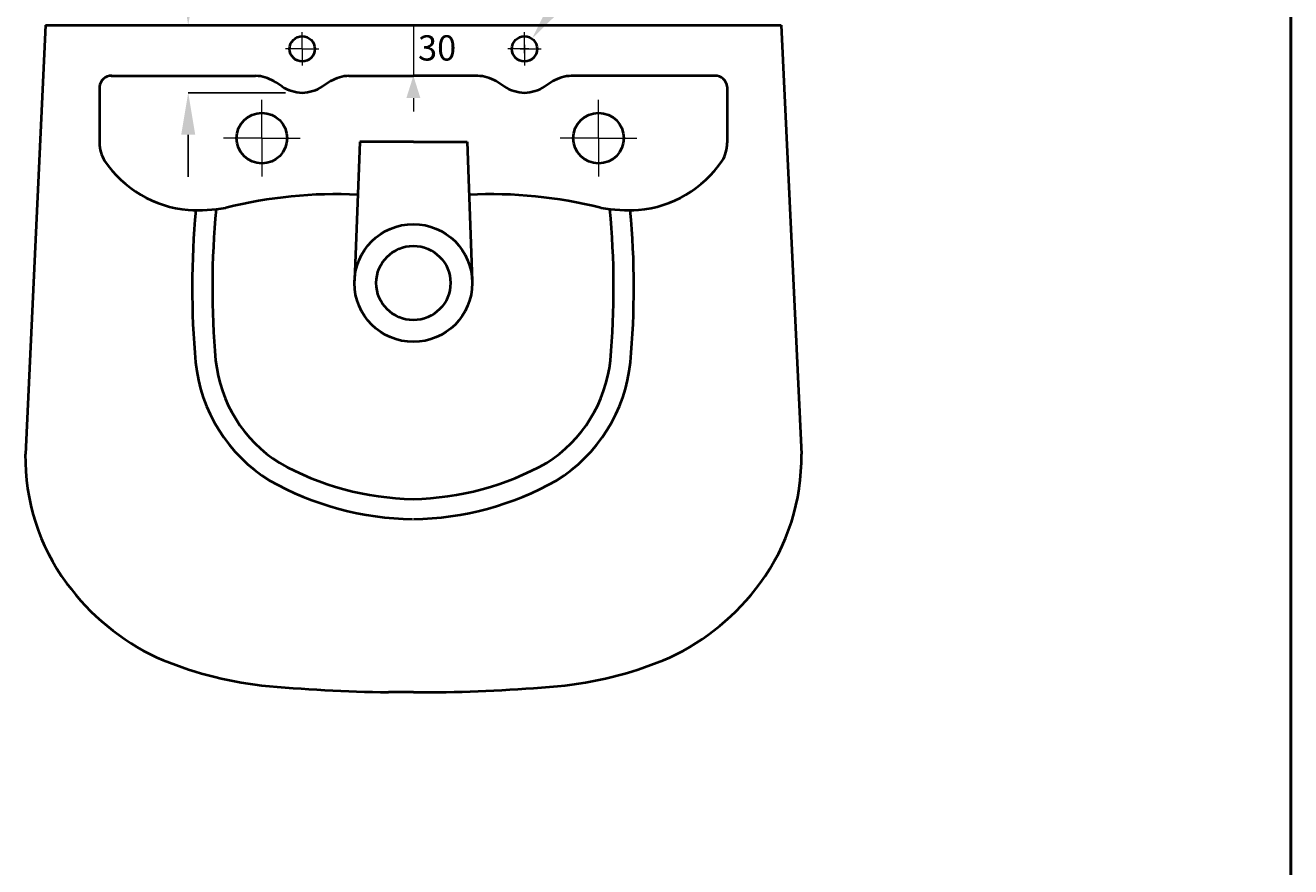
# Model space of a CAD drawing. Units: inches. Extents: x 1680 to 3670, y 1316 to 4141.
# Drawn here: x 2919 to 3670, y 2429 to 2929 of the extents above; entities that cross this region are included whole.
import ezdxf

# ---------------------------------------------------------------- set-up
doc = ezdxf.new("R2010")
doc.units = ezdxf.units.IN
doc.header["$LTSCALE"] = 7
doc.header["$MEASUREMENT"] = 0
for name, color, linetype, lineweight in [('Dimensions', 7, 'Continuous', 0), ('line 2', 7, 'Continuous', 50), ('Plane', 7, 'Continuous', 40)]:
    doc.layers.add(name, color=color, linetype=linetype, lineweight=lineweight)
doc.styles.get("Standard").update_dxf_attribs({"font": 'romab___.ttf', "height": 24})
doc.dimstyles.get("Standard").update_dxf_attribs({"dimtxt": 4, "dimasz": 25, "dimexe": 0, "dimexo": 10, "dimgap": 10, "dimtad": 1, "dimtoh": 1, "dimdec": 0, "dimlfac": -2, "dimzin": 0, "dimdsep": 46, "dimtxsty": 'Standard', "dimcen": 2.5, "dimadec": 0, "dimazin": 0, "dimtfac": 1, "dimtdec": 0, "dimtofl": 0, "dimtmove": 0, "dimatfit": 3, "dimfxl": 0.18, "dimtolj": 1, "dimtzin": 0, "dimarcsym": 0})

# ---------------------------------------------------------------- blocks, each defined once
blk = doc.blocks.new('*D20')
at = {"layer": 'Defpoints', "color": 0, "transparency": 16777216}
for p in [(3083.35, 2980.55), (3083.35, 2927.85), (3215.35, 2929.05)]:
    blk.add_point(p, dxfattribs=at)
at = {"layer": 'Dimensions', "color": 0, "lineweight": -2, "transparency": 16777216}
for p, q in [((3083.35, 2937.85), (3083.35, 2980.55)), ((3190.35, 2980.55), (3108.35, 2980.55)), ((3215.35, 2939.05), (3215.35, 2980.55))]:
    blk.add_line(p, q, dxfattribs=at)
at = {"layer": 'Dimensions', "color": 0, "transparency": 16777216}
for points in [[(3108.35, 2984.72), (3108.35, 2976.39), (3083.35, 2980.55)], [(3190.35, 2984.72), (3190.35, 2976.39), (3215.35, 2980.55)]]:
    blk.add_solid(points, dxfattribs=at)
at = {"layer": 'Dimensions', "color": 0, "transparency": 16777216, "insert": (3149.35, 3003.14), "char_height": 24, "attachment_point": 5}
blk.add_mtext('\\A1;132', dxfattribs=at)
blk = doc.blocks.new('*D21')
at = {"layer": 'Defpoints', "color": 0, "transparency": 16777216}
for p in [(3015.6, 2929.05), (3076.3, 2929.05), (3083.35, 2889.05)]:
    blk.add_point(p, dxfattribs=at)
at = {"layer": 'Dimensions', "color": 0, "lineweight": -2, "transparency": 16777216}
for p, q in [((3015.6, 2954.05), (3015.6, 2979.05)), ((3015.6, 2979.05), (3059.19, 2979.05)), ((3066.3, 2929.05), (3015.6, 2929.05)), ((3073.35, 2889.05), (3015.6, 2889.05)), ((3015.6, 2864.05), (3015.6, 2839.05))]:
    blk.add_line(p, q, dxfattribs=at)
at = {"layer": 'Dimensions', "color": 0, "transparency": 16777216}
for points in [[(3011.43, 2954.05), (3019.77, 2954.05), (3015.6, 2929.05)], [(3011.43, 2864.05), (3019.77, 2864.05), (3015.6, 2889.05)]]:
    blk.add_solid(points, dxfattribs=at)
at = {"layer": 'Dimensions', "color": 0, "transparency": 16777216, "insert": (3042.39, 3001.42), "char_height": 24, "attachment_point": 5}
blk.add_mtext('\\A1;37', dxfattribs=at)
blk = doc.blocks.new('*D22')
at = {"layer": 'Defpoints', "color": 0, "transparency": 16777216}
for p in [(3219.77, 2921.11), (3210.93, 2908.99)]:
    blk.add_point(p, dxfattribs=at)
at = {"layer": 'Dimensions', "color": 0, "lineweight": -2, "transparency": 16777216}
for p, q in [((3249.24, 2961.5), (3234.51, 2941.31)), ((3319.15, 2961.5), (3249.24, 2961.5)), ((3215.35, 2912.55), (3215.35, 2917.55)), ((3212.85, 2915.05), (3217.85, 2915.05))]:
    blk.add_line(p, q, dxfattribs=at)
at = {"layer": 'Dimensions', "color": 0, "transparency": 16777216}
blk.add_solid([(3231.14, 2943.76), (3237.87, 2938.85), (3219.77, 2921.11)], dxfattribs=at)
at = {"layer": 'Dimensions', "color": 0, "transparency": 16777216, "insert": (3289.2, 2985.86), "char_height": 24, "attachment_point": 5}
blk.add_mtext('\\A1;∅15', dxfattribs=at)

msp = doc.modelspace()

# ---------------------------------------------------------------- linework, layer by layer
at = {"layer": 'Dimensions'}
for p, q in [((2930.85, 2929.05), (3149.35, 2929.05)), ((3083.35, 2915.05), (3083.35, 2924.94)), ((3367.85, 2929.05), (3149.35, 2929.05)), ((3149.35, 2929.05), (3149.35, 2899.05)), ((3215.35, 2915.05), (3215.35, 2924.94)), ((3083.35, 2915.05), (3073.47, 2915.05)), ((3083.35, 2915.05), (3093.24, 2915.05)), ((3083.35, 2915.05), (3083.35, 2905.17)), ((3215.35, 2915.05), (3205.47, 2915.05)), ((3215.35, 2915.05), (3225.24, 2915.05)), ((3215.35, 2915.05), (3215.35, 2905.17)), ((3159.35, 2899.05), (3149.35, 2899.05)), ((3059.35, 2862.05), (3059.35, 2884.85)), ((3149.35, 2885.84), (3149.35, 2877.97)), ((3259.35, 2862.05), (3259.35, 2884.85)), ((3059.35, 2862.05), (3036.55, 2862.05)), ((3059.35, 2862.05), (3059.35, 2839.25)), ((3059.35, 2862.05), (3082.15, 2862.05)), ((3259.35, 2862.05), (3236.55, 2862.05)), ((3259.35, 2862.05), (3282.15, 2862.05)), ((3259.35, 2862.05), (3259.35, 2839.25))]:
    msp.add_line(p, q, dxfattribs=at)
msp.add_solid([(3145.18, 2885.84), (3153.52, 2885.84), (3149.35, 2899.05)], dxfattribs=at)
at = {"layer": 'line 2'}
msp.add_line((3670.49, 1315.91), (3670.49, 4140.91), dxfattribs=at)
at = {"layer": 'Plane'}
for p, q in [((2930.85, 2929.05), (2918.85, 2674.43)), ((2930.85, 2929.05), (3367.85, 2929.05)), ((3367.85, 2929.05), (3379.85, 2674.43)), ((2969.76, 2899.05), (3055.63, 2899.05)), ((3111.07, 2899.05), (3149.35, 2899.05)), ((3187.63, 2899.05), (3149.35, 2899.05)), ((3328.94, 2899.05), (3243.07, 2899.05)), ((2962.95, 2892.54), (2962.95, 2859.21)), ((3335.76, 2892.54), (3335.76, 2859.21)), ((3117.47, 2859.93), (3114.38, 2777.37)), ((3149.35, 2859.93), (3117.47, 2859.93)), ((3149.35, 2859.93), (3181.23, 2859.93)), ((3181.23, 2859.93), (3184.33, 2777.37)), ((3149.35, 2533.05), (3134.55, 2533.05)), ((3149.35, 2533.05), (3164.15, 2533.05))]:
    msp.add_line(p, q, dxfattribs=at)
for centre, radius in [((3083.35, 2915.05), 7.5), ((3215.35, 2915.05), 7.5), ((3059.35, 2862.05), 15), ((3259.35, 2862.05), 15), ((3149.35, 2776.05), 35), ((3149.35, 2776.05), 22.05)]:
    msp.add_circle(centre, radius, dxfattribs=at)
for centre, radius, start, end in [((2969.97, 2892.02), 7.04, 88.30566, 175.75986), ((3054.74, 2875.79), 23.28, 59.54889, 87.81724), ((3000.85, 2789.06), 125.39, 55.79953, 58.40467), ((3165.86, 2789.06), 125.39, 121.59533, 124.20047), ((3111.96, 2875.79), 23.28, 92.18276, 120.45111), ((3186.74, 2875.79), 23.28, 59.54889, 87.81724), ((3132.85, 2789.06), 125.39, 55.79953, 58.40467), ((3297.86, 2789.06), 125.39, 121.59533, 124.20047), ((3243.96, 2875.79), 23.28, 92.18276, 120.45111), ((3328.73, 2892.02), 7.04, 4.24014, 91.69434), ((3083.91, 2912.23), 23.18, 237.10572, 268.60574), ((3082.79, 2912.23), 23.18, 271.39426, 302.89428), ((3215.91, 2912.23), 23.18, 237.10572, 268.60574), ((3214.79, 2912.23), 23.18, 271.39426, 302.89428), ((2981.67, 2858.82), 18.73, 178.80744, 212.86953), ((3317.03, 2858.82), 18.73, 327.13047, 1.19256), ((3021.59, 2886.34), 67.21, 214.10849, 264.84179), ((3277.11, 2886.34), 67.21, 275.15821, 325.89151), ((3103.46, 2560.95), 267.82, 87.2543, 104.14879), ((3195.24, 2560.95), 267.82, 75.85121, 92.7457), ((3021.05, 2923.69), 104.43, 266.97832, 279.33915), ((3518.24, 2773.49), 500.28, 174.75071, 185.09913), ((3518.24, 2773.49), 488.28, 174.55157, 185.09913), ((3277.65, 2923.69), 104.43, 260.66085, 273.02168), ((2780.04, 2773.49), 488.28, 354.90087, 5.45396), ((2780.04, 2773.49), 500.28, 354.90087, 5.24929), ((3113.37, 2738.61), 93.92, 185.8552, 238.19406), ((3113.44, 2738.63), 81.99, 185.97974, 237.78718), ((3184.84, 2738.63), 81.99, 302.21282, 354.02026), ((3184.91, 2738.61), 93.92, 301.80594, 354.1448), ((3044.15, 2672.32), 125.32, 179.03724, 216.44984), ((3152.13, 2816.42), 168.66, 240.75543, 268.98473), ((3146.15, 2816.42), 168.66, 271.01527, 299.24457), ((3254.55, 2672.32), 125.32, 323.55016, 0.96276), ((3152.13, 2816.42), 180.66, 240.75543, 268.98473), ((3146.15, 2816.42), 180.66, 271.01527, 299.24457), ((3056.43, 2680.61), 140.12, 216.19322, 244.89476), ((3242.27, 2680.61), 140.12, 295.10524, 323.80678), ((3084.11, 2755.19), 219.5, 246.61071, 263.45387), ((3214.59, 2755.19), 219.5, 276.54613, 293.38929), ((3149.16, 3505.37), 972.42, 264.68506, 269.13912), ((3149.54, 3505.37), 972.42, 270.86088, 275.31494)]:
    msp.add_arc(centre, radius, start, end, dxfattribs=at)

# ---------------------------------------------------------------- texts
at = {"layer": 'Dimensions', "insert": (3163.45, 2915.64), "char_height": 15, "attachment_point": 5}
msp.add_mtext('\\A1;30', dxfattribs=at)

# ---------------------------------------------------------------- dimensions: what is measured, and where the dimension line sits
at = {"layer": 'Dimensions'}
dim = msp.add_linear_dim(base=(3015.6, 2929.05), p1=(3083.35, 2889.05), p2=(3076.3, 2929.05), angle=90, text='37', dimstyle='Standard', dxfattribs=at)
dim.commit()
dim.dimension.update_dxf_attribs({"geometry": '*D21', "text_midpoint": (3042.39, 3001.42)})
dim = msp.add_linear_dim(base=(3083.35, 2980.55), p1=(3215.35, 2929.05), p2=(3083.35, 2927.85), dimstyle='Standard', dxfattribs=at)
dim.commit()
dim.dimension.update_dxf_attribs({"geometry": '*D20', "text_midpoint": (3149.35, 2980.55), "dimtype": 160})
dim = msp.add_diameter_dim_2p(p1=(3210.93, 2908.99), p2=(3219.77, 2921.11), dimstyle='Standard', dxfattribs=at)
dim.commit()
dim.dimension.update_dxf_attribs({"geometry": '*D22', "text_midpoint": (3289.2, 2985.86)})

doc.saveas('drawing.dxf')
